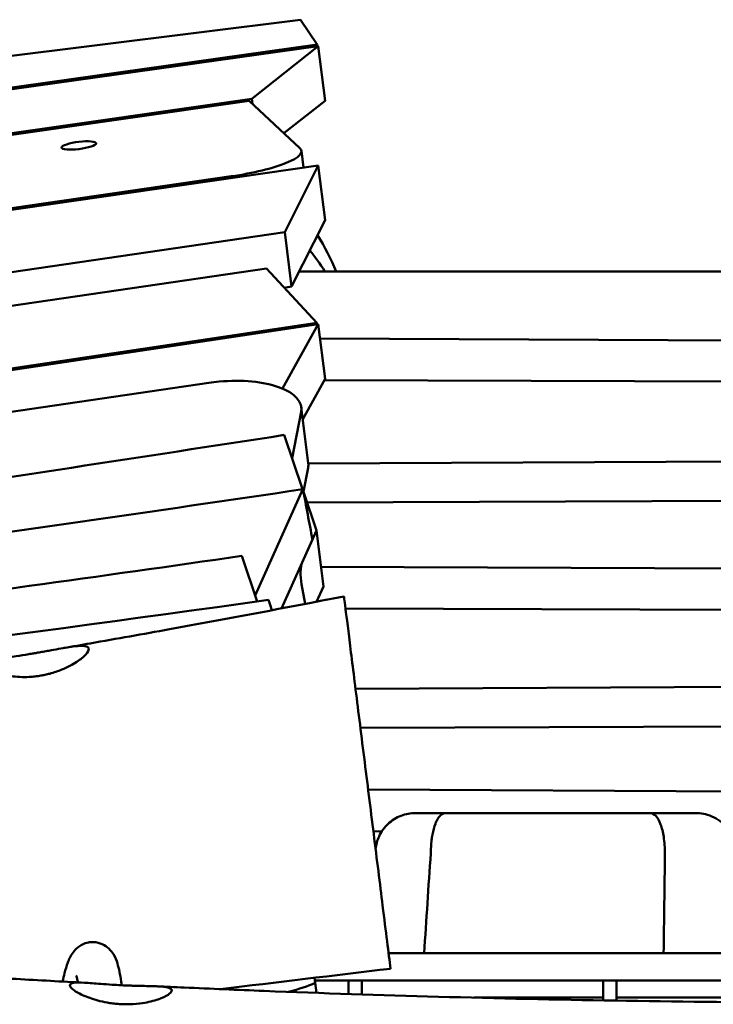
# Model space of a CAD drawing. Units: millimetres. Extents: x 1232 to 25034, y 1571 to 15705.
# Drawn here: x 8805 to 9064, y 9249 to 9617 of the extents above; entities that cross this region are included whole.
import ezdxf

# ---------------------------------------------------------------- set-up
doc = ezdxf.new("R2010")
doc.units = ezdxf.units.MM
doc.layers.add('МАФ', color=7, linetype='Continuous', lineweight=50)

msp = doc.modelspace()

# ---------------------------------------------------------------- linework, layer by layer
at = {"layer": 'МАФ'}
for p, q in [((8910.3, 9617.08), (8662.45, 9586.1)), ((8916.53, 9607.8), (8910.3, 9617.08)), ((8655.61, 9570.34), (8916.92, 9607.23)), ((8655.9, 9571.01), (8916.53, 9607.8)), ((8916.92, 9607.23), (8892.14, 9587.57)), ((8916.53, 9607.8), (8916.61, 9607.18)), ((8919.47, 9586.84), (8916.92, 9607.23)), ((8891.17, 9586.81), (8647.56, 9551.8)), ((8647.85, 9552.47), (8892.14, 9587.57)), ((8891.17, 9586.81), (8910.09, 9569.07)), ((8892.14, 9587.57), (8892.37, 9585.68)), ((8919.47, 9586.84), (8904.12, 9574.67)), ((8910.65, 9568.09), (8911.43, 9561.88)), ((8634.53, 9521.79), (8916.92, 9562.67)), ((8916.92, 9562.67), (8904.4, 9537.8)), ((8919.47, 9542.28), (8916.92, 9562.67)), ((8634.82, 9522.46), (8884.44, 9558.6)), ((8919.47, 9542.28), (8906.95, 9517.41)), ((8623.58, 9496.55), (8904.4, 9537.8)), ((8904.4, 9537.8), (8906.95, 9517.41)), ((8897.56, 9524.21), (8621.55, 9483.67)), ((8897.56, 9524.21), (8916.41, 9503.92)), ((8910.24, 9523.1), (9776.24, 9523.1)), ((8906.95, 9517.41), (8904.25, 9517.01)), ((8611.3, 9458.22), (8916.41, 9503.92)), ((8916.41, 9503.92), (8916.48, 9503.3)), ((8611.01, 9457.54), (8916.92, 9503.36)), ((8916.92, 9503.36), (8903.57, 9479.34)), ((8919.47, 9482.97), (8916.92, 9503.36)), ((9776.1, 9494.02), (8917.58, 9498.08)), ((8876.08, 9481.49), (8601.48, 9441.16)), ((8919.47, 9482.97), (8911.13, 9467.97)), ((8919.21, 9482.5), (9776.34, 9479.46)), ((8907.16, 9453.42), (8910.52, 9470.65)), ((8913.19, 9451.5), (8910.58, 9472.38)), ((8911.09, 9441.75), (8904.26, 9462.03)), ((9776.38, 9455.5), (8913.2, 9451.41)), ((8913.13, 9449.76), (8911.39, 9440.87)), ((8893.4, 9402.1), (8911.22, 9441.77)), ((8916.26, 9426.37), (8911.41, 9440.79)), ((8912.74, 9436.84), (9776.14, 9439.91)), ((8910.89, 9414.42), (8916.26, 9426.37)), ((8918.87, 9405.49), (8916.26, 9426.37)), ((8914.77, 9422.97), (8903.22, 9397.26)), ((8894.16, 9399.83), (8888.43, 9416.85)), ((9776.1, 9408.77), (8917.95, 9412.84)), ((8912.09, 9398.95), (8910.7, 9406.36)), ((8918.87, 9405.49), (8916.3, 9399.76)), ((8899, 9398.55), (8898.38, 9400.41)), ((8899.55, 9396.56), (8899, 9398.55)), ((8927.1, 9397.23), (9776.34, 9394.21)), ((9776.38, 9371.29), (8930.85, 9367.29)), ((8932.67, 9352.71), (9776.14, 9355.71)), ((9776.1, 9325.61), (8935.56, 9329.59)), ((8964.53, 9320.85), (9040.76, 9320.85)), ((8937.5, 9314.03), (8940.66, 9314.02)), ((9783.24, 9268.5), (8943.19, 9268.5)), ((8915.74, 9257.42), (8915.51, 9259.33)), ((8916.23, 9253.7), (8915.54, 9259.33)), ((9533.39, 9258.29), (8915.67, 9258.29)), ((8928.24, 9258.29), (8928.24, 9253.29)), ((8933.24, 9253.12), (8933.24, 9258.29)), ((9023.24, 9250.9), (9023.24, 9258.29)), ((9028.24, 9258.29), (9028.24, 9250.82)), ((9023.24, 9251.92), (8975, 9251.92)), ((9118.24, 9251.92), (9028.24, 9251.92))]:
    msp.add_line(p, q, dxfattribs=at)
at = {"layer": 'МАФ', "extrusion": (0, 0, -1)}
for centre, major_axis, ratio, start_param, end_param in [((8827.58, 9570.12), (-6.45, -0.81), 0.206375, -1.545005, 1.596587), ((8880.88, 9564.36), (29.77, 3.72), 0.206375, -0.169865, 1.476936), ((8910.24, 9521.85), (6, 0), 0.207912, -1.642995, -1.570796), ((8880.73, 9469.33), (29.87, 2.91), 0.42125, -1.685958, -1.556472), ((8883.34, 9448.44), (29.87, 2.91), 0.42125, -0.011467, 0.125005), ((8911.9, 9409.04), (-0.39, 6.01), 0.254132, -2.01788, -0.447084)]:
    msp.add_ellipse(centre, major_axis=major_axis, ratio=ratio, start_param=start_param, end_param=end_param, dxfattribs=at)
at = {"layer": 'МАФ'}
for centre, major_axis, ratio, start_param, end_param in [((8827.58, 9570.12), (6.45, 0.81), 0.206375, -1.596587, 1.545005), ((8880.73, 9469.33), (-29.87, -2.91), 0.42125, -3.266597, -1.585121), ((8951.64, 9306.34), (0.62, 9.32), 0.782677, -1.570838, -1.503938), ((8890.31, 9257.62), (-29.99, -3.92), 0.209137, -4.198493, -3.727853), ((8890.31, 9461.05), (-30, 240.13), 0.000039, 2.582995, 2.612901)]:
    msp.add_ellipse(centre, major_axis=major_axis, ratio=ratio, start_param=start_param, end_param=end_param, dxfattribs=at)
for points in [[(8923.58, 9523.1), (8921.69, 9527.81), (8919.36, 9532.34), (8916.62, 9536.63)], [(8913.73, 9530.88), (8915.77, 9528.51), (8917.67, 9525.91), (8919.39, 9523.1)], [(8904.26, 9462.03), (8798.42, 9445.63), (8692.42, 9429.63), (8586.3, 9413.92)], [(8911.22, 9441.77), (8800.36, 9425.25), (8689.03, 9409.91), (8577.71, 9394.51)], [(8914.77, 9422.97), (8913.59, 9429.24), (8912.41, 9435.5), (8911.22, 9441.77)], [(8888.43, 9416.85), (8782.66, 9401.6), (8676.36, 9387.67), (8570.24, 9373.25)], [(8956.46, 9268.5), (8957.27, 9280.93), (8958.09, 9293.38), (8958.93, 9305.85)], [(9046.34, 9305.73), (9046.18, 9293.34), (9046.02, 9280.93), (9045.87, 9268.5)], [(8880.48, 9255.1), (8901.47, 9257.64), (8922.64, 9260.19), (8943.91, 9262.73)]]:
    msp.add_open_spline(points, degree=3, dxfattribs=at)
for points, knots in [([(8822, 9382.49), (8825.28, 9383.06), (8828.56, 9383.63), (8841.7, 9385.94), (8851.54, 9387.7), (8883.12, 9393.44), (8904.84, 9397.52), (8926.54, 9401.74)], [0, 0, 0, 0, 10.000004, 10.000004, 40.000119, 40.000119, 106.30171, 106.30171, 106.30171, 106.30171]), ([(8926.54, 9401.74), (8926.54, 9401.74), (8926.61, 9401.21), (8926.99, 9398.13), (8927.47, 9394.27), (8928.84, 9383.35), (8929.7, 9376.44), (8931.72, 9360.32), (8932.85, 9351.22), (8935.23, 9332.23), (8936.44, 9322.52), (8938.82, 9303.53), (8939.95, 9294.43), (8941.58, 9281.44), (8942.14, 9276.97), (8943.13, 9269.04), (8943.56, 9265.6), (8943.91, 9262.73)], [-19.753506, -19.753506, -19.753506, -19.753506, -18.184146, -18.184146, -15.229222, -15.229222, -12.317258, -12.317258, -9.365883, -9.365883, -6.454009, -6.454009, -3.507249, -3.507249, -1.743938, -1.743938, -0.000003, -0.000003, -0.000003, -0.000003]), ([(8898.38, 9400.41), (8796.29, 9386.32), (8686.74, 9372.05), (8577.98, 9355.71), (8570.85, 9354.63)], [-1469.682835, -1469.682835, -1469.682835, -1469.682835, -1159.329948, -1137.555479, -1137.555479, -1137.555479, -1137.555479]), ([(8812.26, 9380.74), (8812.92, 9380.85), (8813.57, 9380.97), (8814.94, 9381.21), (8815.66, 9381.34), (8817.62, 9381.7), (8818.84, 9381.92), (8822.27, 9382.54), (8824.32, 9382.9), (8827.59, 9383.29), (8828.85, 9383.35), (8830.66, 9383.08), (8831.17, 9382.74), (8831.29, 9381.64), (8830.91, 9380.91), (8829.37, 9379.2), (8828.23, 9378.25), (8825.22, 9376.28), (8823.34, 9375.28), (8819.79, 9373.83), (8818.26, 9373.31), (8816.09, 9372.74), (8815.51, 9372.6), (8814.39, 9372.36), (8813.86, 9372.25), (8813.33, 9372.16)], [0.000001, 0.000001, 0.000001, 0.000001, 0.199251, 0.199251, 0.421903, 0.421903, 0.813587, 0.813587, 1.581356, 1.581356, 2.287042, 2.287042, 3.019448, 3.019448, 3.737117, 3.737117, 4.444181, 4.444181, 5.189434, 5.189434, 5.68848, 5.68848, 5.870634, 5.870634, 6.031889, 6.031889, 6.031889, 6.031889]), ([(8813.33, 9372.16), (8812.66, 9372.05), (8811.98, 9371.95), (8810.55, 9371.79), (8809.8, 9371.72), (8807.83, 9371.62), (8806.62, 9371.62), (8803.22, 9371.78), (8801.17, 9372.09), (8797.76, 9372.96), (8796.39, 9373.49), (8794.38, 9374.64), (8793.8, 9375.24), (8793.66, 9376.35), (8794.07, 9376.84), (8795.75, 9377.69), (8796.96, 9378.04), (8800.1, 9378.73), (8802.04, 9379.06), (8805.69, 9379.65), (8807.26, 9379.9), (8809.47, 9380.27), (8810.06, 9380.37), (8811.19, 9380.56), (8811.73, 9380.65), (8812.26, 9380.74)], [0.000001, 0.000001, 0.000001, 0.000001, 0.205921, 0.205921, 0.434836, 0.434836, 0.812575, 0.812575, 1.543721, 1.543721, 2.250776, 2.250776, 3.001503, 3.001503, 3.733332, 3.733332, 4.426551, 4.426551, 5.154575, 5.154575, 5.654711, 5.654711, 5.837046, 5.837046, 5.999627, 5.999627, 5.999627, 5.999627]), ([(8953.24, 9320.85), (8953.23, 9320.85), (8953.23, 9320.85), (8951.38, 9320.85), (8949.56, 9320.51), (8946.06, 9319.15), (8944.41, 9318.13), (8941.59, 9315.49), (8940.44, 9313.91), (8938.94, 9310.66), (8938.5, 9309.07), (8938.33, 9307.45)], [-0.00242, -0.00242, -0.00242, -0.00242, 0, 0, 0.565351, 0.565351, 1.152166, 1.152166, 1.737843, 1.737843, 2.231318, 2.231318, 2.231318, 2.231318]), ([(8953.24, 9320.85), (8953.28, 9320.85), (8953.33, 9320.85), (8953.37, 9320.85), (8953.63, 9320.85), (8953.9, 9320.85), (8954.17, 9320.85), (8954.24, 9320.85), (8954.3, 9320.85), (8954.36, 9320.85), (8954.58, 9320.85), (8954.8, 9320.85), (8955.02, 9320.85), (8955.2, 9320.85), (8955.38, 9320.85), (8955.56, 9320.85), (8956.39, 9320.85), (8957.28, 9320.85), (8958.22, 9320.85), (8958.43, 9320.85), (8958.64, 9320.85), (8958.85, 9320.85), (8958.88, 9320.85), (8958.91, 9320.85), (8958.94, 9320.85), (8959.19, 9320.85), (8959.43, 9320.85), (8959.68, 9320.85), (8959.93, 9320.85), (8960.19, 9320.85), (8960.44, 9320.85), (8960.64, 9320.85), (8960.83, 9320.85), (8961.03, 9320.85), (8961.09, 9320.85), (8961.16, 9320.85), (8961.22, 9320.85), (8961.75, 9320.85), (8962.29, 9320.85), (8962.84, 9320.85), (8963.01, 9320.85), (8963.18, 9320.85), (8963.35, 9320.85), (8963.46, 9320.85), (8963.57, 9320.85), (8963.68, 9320.85), (8963.96, 9320.85), (8964.25, 9320.85), (8964.53, 9320.85)], [0.000001, 0.000001, 0.000001, 0.000001, 0.290419, 0.290419, 0.290419, 1.998636, 1.998636, 1.998636, 2.376158, 2.376158, 2.376158, 3.706732, 3.706732, 3.706732, 4.752182, 4.752182, 4.752182, 9.502807, 9.502807, 9.502807, 10.539075, 10.539075, 10.539075, 10.690907, 10.690907, 10.690907, 11.878407, 11.878407, 11.878407, 13.066122, 13.066122, 13.066122, 13.955246, 13.955246, 13.955246, 14.256106, 14.256106, 14.256106, 16.645006, 16.645006, 16.645006, 17.371417, 17.371417, 17.371417, 17.843762, 17.843762, 17.843762, 19.04539, 19.04539, 19.04539, 19.04539]), ([(8958.95, 9306.47), (8958.97, 9307.77), (8959.05, 9309.08), (8959.19, 9310.34), (8959.26, 9310.96), (8959.34, 9311.58), (8959.44, 9312.18), (8959.45, 9312.21), (8959.45, 9312.23), (8959.45, 9312.26), (8959.46, 9312.29), (8959.46, 9312.31), (8959.47, 9312.34), (8959.48, 9312.39), (8959.49, 9312.45), (8959.5, 9312.5), (8959.51, 9312.6), (8959.53, 9312.71), (8959.55, 9312.81), (8959.82, 9314.28), (8960.19, 9315.66), (8960.65, 9316.84), (8960.66, 9316.85), (8960.66, 9316.86), (8960.67, 9316.87), (8960.67, 9316.88), (8960.67, 9316.89), (8960.68, 9316.9), (8960.69, 9316.92), (8960.69, 9316.94), (8960.7, 9316.96), (8960.72, 9317), (8960.73, 9317.04), (8960.75, 9317.08), (8960.78, 9317.15), (8960.81, 9317.23), (8960.84, 9317.31), (8961.04, 9317.76), (8961.25, 9318.18), (8961.48, 9318.57), (8961.49, 9318.58), (8961.49, 9318.59), (8961.5, 9318.59), (8961.5, 9318.6), (8961.5, 9318.61), (8961.51, 9318.62), (8961.52, 9318.63), (8961.53, 9318.65), (8961.54, 9318.66), (8961.55, 9318.69), (8961.57, 9318.72), (8961.59, 9318.75), (8961.63, 9318.81), (8961.66, 9318.86), (8961.7, 9318.92), (8961.92, 9319.26), (8962.16, 9319.56), (8962.42, 9319.83), (8962.43, 9319.83), (8962.43, 9319.84), (8962.43, 9319.84), (8962.44, 9319.85), (8962.44, 9319.85), (8962.45, 9319.86), (8962.46, 9319.87), (8962.47, 9319.88), (8962.48, 9319.89), (8962.5, 9319.91), (8962.52, 9319.93), (8962.54, 9319.95), (8962.58, 9319.98), (8962.62, 9320.02), (8962.66, 9320.06), (8962.9, 9320.27), (8963.17, 9320.46), (8963.45, 9320.59), (8963.45, 9320.59), (8963.45, 9320.6), (8963.45, 9320.6), (8963.46, 9320.6), (8963.46, 9320.6), (8963.46, 9320.6), (8963.47, 9320.6), (8963.47, 9320.6), (8963.48, 9320.61), (8963.49, 9320.61), (8963.5, 9320.62), (8963.51, 9320.62), (8963.53, 9320.63), (8963.55, 9320.64), (8963.57, 9320.65), (8963.61, 9320.66), (8963.65, 9320.68), (8963.69, 9320.7), (8963.94, 9320.79), (8964.22, 9320.85), (8964.53, 9320.85)], [0, 0, 0, 0, 3.972032, 3.972032, 3.972032, 5.949987, 5.949987, 5.949987, 6.042955, 6.042955, 6.042955, 6.135924, 6.135924, 6.135924, 6.321861, 6.321861, 6.321861, 6.693735, 6.693735, 6.693735, 11.899973, 11.899973, 11.899973, 11.946457, 11.946457, 11.946457, 11.992942, 11.992942, 11.992942, 12.08591, 12.08591, 12.08591, 12.271847, 12.271847, 12.271847, 12.643721, 12.643721, 12.643721, 14.874966, 14.874966, 14.874966, 14.921451, 14.921451, 14.921451, 14.967935, 14.967935, 14.967935, 15.060903, 15.060903, 15.060903, 15.24684, 15.24684, 15.24684, 15.618715, 15.618715, 15.618715, 17.84996, 17.84996, 17.84996, 17.896444, 17.896444, 17.896444, 17.942928, 17.942928, 17.942928, 18.035897, 18.035897, 18.035897, 18.221834, 18.221834, 18.221834, 18.593708, 18.593708, 18.593708, 20.824953, 20.824953, 20.824953, 20.848195, 20.848195, 20.848195, 20.871437, 20.871437, 20.871437, 20.917921, 20.917921, 20.917921, 21.01089, 21.01089, 21.01089, 21.196827, 21.196827, 21.196827, 21.568701, 21.568701, 21.568701, 23.799946, 23.799946, 23.799946, 23.799946]), ([(9040.76, 9320.85), (9040.8, 9320.85), (9040.84, 9320.85), (9040.88, 9320.85), (9042.3, 9320.85), (9043.64, 9320.85), (9044.92, 9320.85), (9045.02, 9320.85), (9045.11, 9320.85), (9045.21, 9320.85), (9045.44, 9320.85), (9045.66, 9320.85), (9045.88, 9320.85), (9045.99, 9320.85), (9046.11, 9320.85), (9046.21, 9320.85), (9046.42, 9320.85), (9046.62, 9320.85), (9046.81, 9320.85), (9046.94, 9320.85), (9047.06, 9320.85), (9047.18, 9320.85), (9047.65, 9320.85), (9048.11, 9320.85), (9048.56, 9320.85), (9048.69, 9320.85), (9048.83, 9320.85), (9048.99, 9320.85), (9049.4, 9320.85), (9049.85, 9320.85), (9050.17, 9320.85), (9050.68, 9320.85), (9051.17, 9320.85), (9051.63, 9320.85), (9051.82, 9320.85), (9051.98, 9320.85), (9052.13, 9320.85), (9052.4, 9320.85), (9052.65, 9320.85), (9052.95, 9320.85), (9053.37, 9320.85), (9053.76, 9320.85), (9054.13, 9320.85), (9054.31, 9320.85), (9054.48, 9320.85), (9054.64, 9320.85), (9054.65, 9320.85), (9054.66, 9320.85), (9054.67, 9320.85), (9054.84, 9320.85), (9055.01, 9320.85), (9055.16, 9320.85), (9055.48, 9320.85), (9055.77, 9320.85), (9056.03, 9320.85), (9056.17, 9320.85), (9056.29, 9320.85), (9056.41, 9320.85), (9056.43, 9320.85), (9056.45, 9320.85), (9056.47, 9320.85), (9056.56, 9320.85), (9056.66, 9320.85), (9056.74, 9320.85), (9056.95, 9320.85), (9057.13, 9320.85), (9057.29, 9320.85), (9057.37, 9320.85), (9057.44, 9320.85), (9057.51, 9320.85), (9057.53, 9320.85), (9057.55, 9320.85), (9057.58, 9320.85), (9057.61, 9320.85), (9057.65, 9320.85), (9057.68, 9320.85), (9057.76, 9320.85), (9057.82, 9320.85), (9057.86, 9320.85), (9057.88, 9320.85), (9057.89, 9320.85), (9057.91, 9320.85), (9057.92, 9320.85), (9057.93, 9320.85), (9057.94, 9320.85), (9057.95, 9320.85), (9057.95, 9320.85), (9057.96, 9320.85), (9057.96, 9320.85), (9057.97, 9320.85), (9057.97, 9320.85), (9057.97, 9320.85), (9057.97, 9320.85), (9057.97, 9320.85), (9057.97, 9320.85), (9057.97, 9320.85), (9057.97, 9320.85)], [0, 0, 0, 0, 0.164517, 0.164517, 0.164517, 5.946583, 5.946583, 5.946583, 6.386225, 6.386225, 6.386225, 7.420945, 7.420945, 7.420945, 7.940616, 7.940616, 7.940616, 8.896919, 8.896919, 8.896919, 9.496118, 9.496118, 9.496118, 11.848012, 11.848012, 11.848012, 12.524357, 12.524357, 12.524357, 14.341395, 14.341395, 14.341395, 17.292446, 17.292446, 17.292446, 18.47126, 18.47126, 18.47126, 20.584482, 20.584482, 20.584482, 23.535614, 23.535614, 23.535614, 24.934386, 24.934386, 24.934386, 25.010997, 25.010997, 25.010997, 26.486716, 26.486716, 26.486716, 29.437811, 29.437811, 29.437811, 30.913363, 30.913363, 30.913363, 31.156396, 31.156396, 31.156396, 32.388909, 32.388909, 32.388909, 35.340003, 35.340003, 35.340003, 36.815547, 36.815547, 36.815547, 37.378406, 37.378406, 37.378406, 38.291091, 38.291091, 38.291091, 40.489411, 40.489411, 40.489411, 41.242188, 41.242188, 41.242188, 42.045903, 42.045903, 42.045903, 42.72006, 42.72006, 42.72006, 43.457463, 43.457463, 43.457463, 43.602166, 43.602166, 43.602166, 43.845549, 43.845549, 43.845549, 43.845549]), ([(9046.34, 9305.85), (9046.34, 9306.86), (9046.31, 9307.87), (9046.16, 9309.92), (9046.04, 9310.95), (9045.61, 9313.72), (9045.21, 9315.31), (9044.21, 9317.99), (9043.61, 9319.04), (9042.27, 9320.48), (9041.53, 9320.85), (9040.76, 9320.85), (9040.76, 9320.85), (9040.76, 9320.85)], [-2.445037, -2.445037, -2.445037, -2.445037, -2.139897, -2.139897, -1.813688, -1.813688, -1.220972, -1.220972, -0.616902, -0.616902, 0, 0, 0.001875, 0.001875, 0.001875, 0.001875]), ([(9057.81, 9320.85), (9057.9, 9320.85), (9057.95, 9320.85), (9057.97, 9320.85), (9057.97, 9320.85), (9057.97, 9320.85), (9057.97, 9320.85), (9057.97, 9320.85), (9057.97, 9320.85), (9057.97, 9320.85), (9057.97, 9320.85), (9057.97, 9320.85), (9057.97, 9320.85), (9057.97, 9320.85), (9057.97, 9320.85), (9057.97, 9320.85), (9057.97, 9320.85), (9057.97, 9320.85), (9057.97, 9320.85), (9058.08, 9320.85), (9058.2, 9320.85), (9058.64, 9320.84), (9058.97, 9320.82), (9060.3, 9320.7), (9061.29, 9320.51), (9063.37, 9319.89), (9064.46, 9319.42), (9066.48, 9318.25), (9067.43, 9317.55), (9069.13, 9315.94), (9069.89, 9315.03), (9071.16, 9313.08), (9071.69, 9312.02), (9072.48, 9309.83), (9072.75, 9308.67), (9072.95, 9306.87), (9072.98, 9306.23), (9072.97, 9305.58)], [0, 0, 0, 0, 3.324833, 3.324833, 3.744264, 3.744264, 4.058835, 4.058835, 4.117817, 4.117817, 4.15936, 4.15936, 4.159457, 4.159457, 4.159538, 4.159538, 4.159559, 4.159559, 4.162157, 4.162157, 4.494515, 4.494515, 5.492061, 5.492061, 8.497636, 8.497636, 12.00278, 12.00278, 15.50369, 15.50369, 19.00464, 19.00464, 22.505589, 22.505589, 26.006538, 26.006538, 27.94063, 27.94063, 27.94063, 27.94063]), ([(9046.34, 9305.73), (9046.34, 9305.75), (9046.34, 9305.77), (9046.34, 9305.81), (9046.34, 9305.83), (9046.34, 9305.85)], [-0.012219, -0.012219, -0.012219, -0.012219, -0.00611209, -0.00611209, -0.00000519, -0.00000519, -0.00000519, -0.00000519]), ([(8821.5, 9257.94), (8821.74, 9259.04), (8821.97, 9260.06), (8822.59, 9262.47), (8822.97, 9263.76), (8823.9, 9266.22), (8824.36, 9267.37), (8825.85, 9269.4), (8826.42, 9270.07), (8828.18, 9271.46), (8829.45, 9272.2), (8831.73, 9272.64), (8832.4, 9272.7), (8833.07, 9272.67)], [5.8183916, 5.8183916, 5.8183916, 5.8183916, 5.9035786, 5.9035786, 6.0312276, 6.0312276, 6.1588767, 6.1588767, 6.2128412, 6.2128412, 6.2662681, 6.2662681, 6.2865257, 6.2865257, 6.2865257, 6.2865257]), ([(8833.07, 9272.67), (8834.24, 9272.62), (8835.38, 9272.32), (8837.36, 9271.43), (8838.14, 9270.83), (8839.56, 9269.5), (8840.05, 9268.8), (8841.24, 9266.86), (8841.61, 9265.81), (8842.57, 9262.71), (8842.97, 9260.58), (8843.41, 9257.54), (8843.47, 9257.05), (8843.53, 9256.56)], [0.0033404, 0.0033404, 0.0033404, 0.0033404, 0.0388845, 0.0388845, 0.0785327, 0.0785327, 0.1327886, 0.1327886, 0.2437507, 0.2437507, 0.4477143, 0.4477143, 0.4849989, 0.4849989, 0.4849989, 0.4849989]), ([(8856.83, 9256.16), (8860.16, 9256), (8863.49, 9255.85), (8876.81, 9255.25), (8886.8, 9254.83), (8918.46, 9253.58), (8940.13, 9252.86), (8983.8, 9251.66), (9005.8, 9251.18), (9050.22, 9250.46), (9072.64, 9250.22), (9117.48, 9249.98), (9139.9, 9249.98), (9184.75, 9250.2), (9207.19, 9250.42), (9254.61, 9251.06), (9279.59, 9251.51), (9334.1, 9252.66), (9363.63, 9253.4), (9426.53, 9255.11), (9459.91, 9256.1), (9523.54, 9258.01), (9553.79, 9258.9), (9609.13, 9260.48), (9634.21, 9261.17), (9685.01, 9262.56), (9710.73, 9263.26), (9763.89, 9264.7), (9791.33, 9265.45), (9823.39, 9266.35), (9828.02, 9266.48), (9832.65, 9266.61)], [0, 0, 0, 0, 10.000005, 10.000005, 40.000126, 40.000126, 105.047, 105.047, 171.061284, 171.061284, 238.323218, 238.323218, 305.581616, 305.581616, 372.89706, 372.89706, 447.87015, 447.87015, 536.497516, 536.497516, 636.66895, 636.66895, 727.467751, 727.467751, 802.747201, 802.747201, 879.94948, 879.94948, 962.338302, 962.338302, 976.241772, 976.241772, 976.241772, 976.241772]), ([(8764.22, 9261.35), (8767.54, 9261.13), (8770.87, 9260.91), (8784.18, 9260.07), (8794.16, 9259.47), (8812.66, 9258.41), (8821.19, 9257.95), (8829.71, 9257.5)], [0, 0, 0, 0, 10.000005, 10.000005, 40.000135, 40.000135, 65.611613, 65.611613, 65.611613, 65.611613]), ([(8843.24, 9249.5), (8842.58, 9249.53), (8841.92, 9249.58), (8840.54, 9249.72), (8839.83, 9249.81), (8837.85, 9250.11), (8836.62, 9250.36), (8833.25, 9251.18), (8831.26, 9251.87), (8827.87, 9253.34), (8826.51, 9254.11), (8824.69, 9255.5), (8824.23, 9256.1), (8824.25, 9256.99), (8824.71, 9257.28), (8826.52, 9257.59), (8827.91, 9257.59), (8831.39, 9257.41), (8833.44, 9257.24), (8837.09, 9256.96), (8838.52, 9256.85), (8841.07, 9256.69), (8842.15, 9256.62), (8843.24, 9256.57)], [0.000001, 0.000001, 0.000001, 0.000001, 0.198389, 0.198389, 0.416997, 0.416997, 0.808742, 0.808742, 1.537427, 1.537427, 2.288579, 2.288579, 3.020759, 3.020759, 3.736862, 3.736862, 4.502029, 4.502029, 5.255449, 5.255449, 5.707536, 5.707536, 6.034429, 6.034429, 6.034429, 6.034429]), ([(8826.59, 9260.19), (8826.59, 9260.19), (8826.59, 9260.19), (8826.6, 9260.18), (8826.75, 9259.73), (8827, 9258.65), (8827.1, 9258.17), (8827.2, 9257.63)], [0.1922285, 0.1922285, 0.1922285, 0.1922285, 0.1938675, 0.1938675, 0.3129163, 0.3129163, 0.3793175, 0.3793175, 0.3793175, 0.3793175]), ([(8843.24, 9256.57), (8843.94, 9256.53), (8844.65, 9256.5), (8846.12, 9256.44), (8846.89, 9256.42), (8848.89, 9256.36), (8850.1, 9256.33), (8853.41, 9256.26), (8855.36, 9256.23), (8858.62, 9256.07), (8859.92, 9255.94), (8861.75, 9255.46), (8862.24, 9255.11), (8862.24, 9254.19), (8861.77, 9253.63), (8859.99, 9252.45), (8858.74, 9251.84), (8855.51, 9250.72), (8853.53, 9250.22), (8849.85, 9249.66), (8848.29, 9249.52), (8846.09, 9249.45), (8845.48, 9249.44), (8844.33, 9249.45), (8843.79, 9249.47), (8843.24, 9249.5)], [0.000001, 0.000001, 0.000001, 0.000001, 0.211479, 0.211479, 0.444769, 0.444769, 0.828481, 0.828481, 1.545091, 1.545091, 2.256955, 2.256955, 3.000822, 3.000822, 3.733087, 3.733087, 4.431102, 4.431102, 5.162132, 5.162132, 5.651718, 5.651718, 5.834215, 5.834215, 5.998222, 5.998222, 5.998222, 5.998222])]:
    msp.add_open_spline(points, degree=3, knots=knots, dxfattribs=at)

doc.saveas('drawing.dxf')
